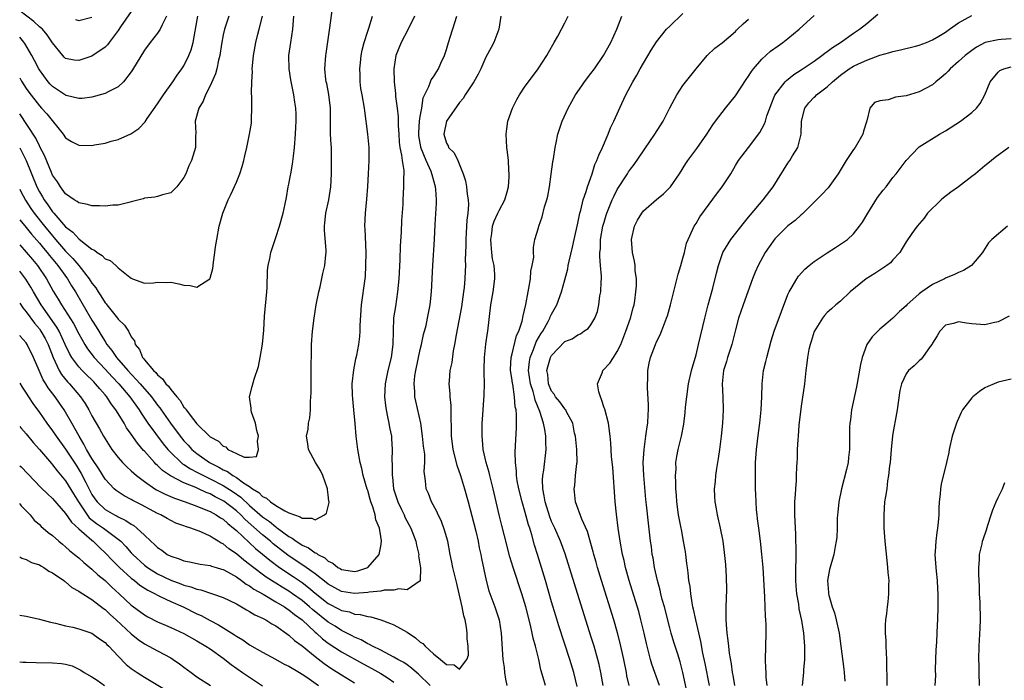
# Model space of a CAD drawing. Units: inches. Extents: x 2646000 to 2649000, y 1470527 to 1473000.
# Drawn here: x 2646000 to 2646150, y 1472152 to 1472252 of the extents above; entities that cross this region are included whole.
import ezdxf

# ---------------------------------------------------------------- set-up
doc = ezdxf.new("R2010")
doc.units = ezdxf.units.IN
doc.header["$MEASUREMENT"] = 0
doc.layers.add('LD26461470_2ft', color=202, linetype='Continuous')

msp = doc.modelspace()

# ---------------------------------------------------------------- linework, layer by layer
at = {"layer": 'LD26461470_2ft'}
for points, elevation in [([(2646000, 1472221.96), (2646001, 1472220.79), (2646001.8, 1472219.8), (2646003, 1472218.43), (2646003.63, 1472217.63), (2646004.18, 1472217), (2646004.54, 1472216.54), (2646005.81, 1472215), (2646007.26, 1472213), (2646007.91, 1472211.91), (2646008.48, 1472211), (2646011, 1472206.66), (2646011.66, 1472205.66), (2646012.05, 1472205), (2646012.42, 1472204.42), (2646013, 1472203.44), (2646013.28, 1472203), (2646014.05, 1472202.05), (2646014.72, 1472201), (2646016.48, 1472199), (2646018.36, 1472197), (2646020.05, 1472195), (2646021, 1472193.72), (2646021.33, 1472193.33), (2646021.54, 1472193), (2646022.97, 1472190.97), (2646024.44, 1472189), (2646025, 1472188.32), (2646025.64, 1472187.64), (2646026.23, 1472187), (2646027, 1472186.36), (2646028.9, 1472185), (2646030.31, 1472184.31), (2646031, 1472183.9), (2646031.63, 1472183.63), (2646032.48, 1472183), (2646033, 1472182.7), (2646034.09, 1472181.91), (2646035, 1472181.33), (2646035.46, 1472181), (2646036.42, 1472180.42), (2646037, 1472179.8), (2646037.58, 1472179.58), (2646038.18, 1472179), (2646039, 1472178.45), (2646040.37, 1472177.62), (2646041, 1472177.35), (2646041.83, 1472177), (2646042.72, 1472176.72), (2646043, 1472176.5), (2646044.51, 1472176.51), (2646045, 1472176.26), (2646046.42, 1472177), (2646046.72, 1472177.28), (2646047.12, 1472178.88), (2646047.12, 1472179), (2646047.09, 1472179.09), (2646047, 1472180.05), (2646046.89, 1472180.89), (2646046.9, 1472181), (2646046.15, 1472183), (2646045.79, 1472183.79), (2646045.03, 1472185), (2646043.98, 1472187), (2646043.86, 1472187.86), (2646043.68, 1472189), (2646043.91, 1472190.09), (2646044, 1472191), (2646044.19, 1472191.81), (2646044.28, 1472193), (2646044.29, 1472194.29), (2646044.35, 1472195), (2646044.37, 1472195.63), (2646044.38, 1472197), (2646044.41, 1472198.41), (2646044.46, 1472203), (2646044.58, 1472205), (2646044.83, 1472207), (2646045.15, 1472209), (2646045.54, 1472211), (2646045.74, 1472211.74), (2646046.19, 1472213.81), (2646046.49, 1472215), (2646046.63, 1472216.63), (2646046.68, 1472217), (2646046.68, 1472217.32), (2646046.41, 1472220.41), (2646046.41, 1472221), (2646046.48, 1472221.52), (2646046.64, 1472223), (2646047.08, 1472225), (2646047.37, 1472227), (2646047.47, 1472229), (2646047.51, 1472230.49), (2646047.5, 1472231), (2646047.48, 1472231.48), (2646047.47, 1472233), (2646047.43, 1472233.43), (2646047.36, 1472235), (2646047.36, 1472236.64), (2646047.32, 1472237.32), (2646047.31, 1472239), (2646047.07, 1472241.07), (2646046.77, 1472242.77), (2646046.7, 1472243), (2646046.64, 1472243.36), (2646046.48, 1472245), (2646046.61, 1472247), (2646046.67, 1472247.33), (2646047.25, 1472251.25), (2646047.75, 1472255)], 8788), ([(2646017, 1472253.73), (2646015.37, 1472251.37), (2646015, 1472250.81), (2646013.62, 1472249), (2646013.37, 1472248.63), (2646013, 1472248.27), (2646011, 1472246.92), (2646009, 1472246.24), (2646008.31, 1472246.31), (2646007, 1472246.57), (2646006.77, 1472246.77), (2646006.57, 1472247), (2646005, 1472248.94), (2646004.18, 1472250.18), (2646003.46, 1472251), (2646003.23, 1472251.23), (2646003, 1472251.4), (2646002.17, 1472252.17), (2646000, 1472253.8)], 8776), ([(2646000, 1472209.26), (2646000.48, 1472208.56), (2646001, 1472207.96), (2646002.24, 1472206.24), (2646003, 1472205.35), (2646003.24, 1472205), (2646003.87, 1472203.87), (2646004.33, 1472203), (2646005.09, 1472201), (2646006.02, 1472199), (2646006.38, 1472198.38), (2646007.29, 1472197.29), (2646007.58, 1472197), (2646009.26, 1472195), (2646009.97, 1472193.97), (2646010.55, 1472193), (2646011, 1472192.13), (2646012.15, 1472190.15), (2646012.76, 1472189), (2646012.85, 1472188.85), (2646013, 1472188.58), (2646014.05, 1472187), (2646015, 1472185.78), (2646015.67, 1472185), (2646016.33, 1472184.33), (2646017, 1472183.75), (2646017.8, 1472183), (2646019, 1472182.1), (2646020.6, 1472181), (2646020.85, 1472180.85), (2646022.16, 1472180.16), (2646023.57, 1472179.57), (2646025.2, 1472179), (2646027, 1472178.33), (2646028.1, 1472177.9), (2646029, 1472177.51), (2646029.94, 1472177), (2646030.58, 1472176.58), (2646031, 1472176.34), (2646031.68, 1472175.68), (2646032.57, 1472175), (2646033, 1472174.62), (2646035.9, 1472171.9), (2646037, 1472171.02), (2646038.09, 1472170.09), (2646039.59, 1472169), (2646041.63, 1472167.63), (2646043, 1472166.7), (2646043.97, 1472165.97), (2646045, 1472165.1), (2646047, 1472163.52), (2646048.66, 1472162.66), (2646049, 1472162.47), (2646050.22, 1472162.22), (2646051, 1472161.91), (2646051.86, 1472161.86), (2646053, 1472161.51), (2646053.47, 1472161.47), (2646055, 1472161), (2646056.48, 1472160.48), (2646057, 1472160.24), (2646059, 1472159.14), (2646060.27, 1472158.27), (2646061, 1472157.64), (2646061.4, 1472157.4), (2646061.75, 1472157), (2646063, 1472155.82), (2646064.07, 1472155), (2646065, 1472154.22), (2646066.19, 1472154.19), (2646067, 1472153.49), (2646068.11, 1472155), (2646068.34, 1472155.66), (2646068.3, 1472157), (2646068.13, 1472158.13), (2646068.16, 1472159), (2646068.07, 1472159.93), (2646067.84, 1472161), (2646067.65, 1472161.65), (2646067.41, 1472163), (2646066.95, 1472165), (2646066.56, 1472166.56), (2646066.19, 1472168.19), (2646065.98, 1472169), (2646065.82, 1472169.82), (2646065.56, 1472171), (2646065.18, 1472173), (2646064.71, 1472174.71), (2646064.18, 1472176.18), (2646063.75, 1472177), (2646063.54, 1472177.54), (2646062.72, 1472179), (2646062.26, 1472180.26), (2646061.89, 1472181), (2646061.81, 1472182.19), (2646061.6, 1472183.6), (2646061.72, 1472185), (2646061.71, 1472186.29), (2646061.51, 1472187.51), (2646061.37, 1472189), (2646061.09, 1472191), (2646060.33, 1472194.33), (2646060.2, 1472195), (2646060.19, 1472195.81), (2646060.08, 1472197), (2646060.18, 1472198.18), (2646060.31, 1472199), (2646061, 1472202.22), (2646061.2, 1472203), (2646061.52, 1472204.48), (2646061.88, 1472205.88), (2646062.13, 1472207), (2646062.52, 1472209), (2646062.73, 1472211), (2646062.92, 1472215), (2646063.17, 1472219), (2646063.28, 1472221.28), (2646063.47, 1472224.53), (2646063.46, 1472225), (2646063.37, 1472226.63), (2646063.32, 1472227), (2646062.82, 1472228.82), (2646062.79, 1472229), (2646062.66, 1472229.34), (2646061.92, 1472231), (2646061.08, 1472233), (2646061.07, 1472233.07), (2646060.79, 1472234.79), (2646060.77, 1472235), (2646060.77, 1472235.23), (2646060.9, 1472237), (2646061, 1472237.74), (2646061.23, 1472239), (2646061.46, 1472240.54), (2646062.3, 1472242.3), (2646062.54, 1472243), (2646062.68, 1472243.32), (2646063, 1472243.77), (2646063.76, 1472245), (2646064.15, 1472245.85), (2646064.7, 1472247), (2646065, 1472247.91), (2646065.32, 1472249), (2646066.57, 1472253)], 8794), ([(2646060.11, 1472253), (2646059.14, 1472251), (2646058.1, 1472249), (2646057.31, 1472247), (2646057, 1472245), (2646057.02, 1472243), (2646057.23, 1472241.23), (2646057.23, 1472241), (2646057.24, 1472240.76), (2646057.51, 1472239), (2646057.66, 1472237.66), (2646057.66, 1472236.34), (2646057.73, 1472235), (2646057.81, 1472233.81), (2646057.91, 1472233), (2646058.17, 1472231.83), (2646058.24, 1472231), (2646058.49, 1472229.51), (2646058.48, 1472229), (2646058.43, 1472228.43), (2646058.46, 1472227), (2646058.34, 1472225), (2646058.33, 1472224.33), (2646058.15, 1472221.85), (2646058.09, 1472220.09), (2646057.97, 1472218.03), (2646057.89, 1472215.89), (2646057.74, 1472213), (2646057.56, 1472211), (2646057.21, 1472208.79), (2646056.95, 1472207.05), (2646056.87, 1472205), (2646056.82, 1472203), (2646056.55, 1472201), (2646056.09, 1472199), (2646055.68, 1472197), (2646055.55, 1472195), (2646055.69, 1472193.69), (2646055.79, 1472193), (2646056.04, 1472191.96), (2646056.23, 1472191), (2646056.34, 1472190.34), (2646056.6, 1472189), (2646056.64, 1472188.64), (2646056.74, 1472187), (2646056.7, 1472185.3), (2646056.74, 1472184.74), (2646056.72, 1472183), (2646056.76, 1472182.76), (2646056.95, 1472181), (2646057.59, 1472179), (2646058.16, 1472177.84), (2646058.55, 1472177), (2646058.68, 1472176.68), (2646059.58, 1472175), (2646060.32, 1472173), (2646060.41, 1472172.41), (2646060.78, 1472171), (2646060.76, 1472170.76), (2646061.06, 1472168.94), (2646061, 1472166.99), (2646059, 1472165.59), (2646057.75, 1472165.75), (2646057, 1472165.52), (2646055.52, 1472165.52), (2646055, 1472165.39), (2646053.22, 1472165.22), (2646053, 1472165.17), (2646051, 1472165.02), (2646049, 1472165.33), (2646047, 1472166.44), (2646046.69, 1472166.69), (2646045, 1472168.01), (2646043.61, 1472169), (2646043.27, 1472169.27), (2646043, 1472169.42), (2646040.86, 1472170.86), (2646038.62, 1472172.62), (2646038.18, 1472173), (2646037, 1472173.95), (2646034.32, 1472176.32), (2646033.69, 1472177), (2646033, 1472177.64), (2646031.11, 1472179.11), (2646031, 1472179.18), (2646029.78, 1472179.78), (2646029, 1472180.21), (2646028.42, 1472180.42), (2646027.22, 1472181), (2646026.82, 1472181.18), (2646025, 1472181.91), (2646022.96, 1472182.96), (2646021.77, 1472183.77), (2646021, 1472184.54), (2646020.75, 1472184.75), (2646020.51, 1472185), (2646019, 1472186.7), (2646018.85, 1472186.85), (2646017.92, 1472187.92), (2646017, 1472189.3), (2646016.29, 1472190.29), (2646015.91, 1472191), (2646015, 1472192.48), (2646014.66, 1472193), (2646013.92, 1472193.92), (2646013.25, 1472195), (2646013, 1472195.3), (2646012.2, 1472196.2), (2646011.57, 1472197), (2646011.27, 1472197.27), (2646011, 1472197.57), (2646010.26, 1472198.26), (2646009.53, 1472199), (2646009, 1472199.58), (2646007.94, 1472201), (2646007.59, 1472201.59), (2646006.95, 1472203), (2646005.99, 1472205), (2646005.64, 1472205.64), (2646003.29, 1472209), (2646002.09, 1472211), (2646001.7, 1472211.7), (2646000.93, 1472212.94), (2646000, 1472214.15)], 8792), ([(2646000, 1472218.14), (2646001, 1472217.07), (2646001.93, 1472215.93), (2646002.71, 1472215), (2646004.08, 1472213), (2646005.12, 1472211.12), (2646005.88, 1472209.88), (2646006.37, 1472209), (2646008.17, 1472206.17), (2646009, 1472204.61), (2646009.93, 1472203), (2646010.33, 1472202.33), (2646011.35, 1472201), (2646013, 1472199.24), (2646014.06, 1472198.06), (2646015.08, 1472197), (2646016.75, 1472195), (2646018.19, 1472193), (2646018.49, 1472192.49), (2646019.54, 1472191), (2646021.85, 1472187.85), (2646022.54, 1472187), (2646023, 1472186.5), (2646024.57, 1472185), (2646024.8, 1472184.8), (2646025, 1472184.69), (2646026.01, 1472184.01), (2646027, 1472183.52), (2646027.98, 1472183), (2646029, 1472182.52), (2646031, 1472181.5), (2646032.53, 1472180.53), (2646033.7, 1472179.7), (2646035, 1472178.47), (2646037, 1472176.7), (2646038.02, 1472176.02), (2646039, 1472175.17), (2646039.11, 1472175.11), (2646039.25, 1472175), (2646041, 1472173.71), (2646041.48, 1472173.48), (2646042.09, 1472173), (2646042.66, 1472172.66), (2646043, 1472172.41), (2646044, 1472172), (2646045, 1472171.24), (2646045.19, 1472171.19), (2646045.39, 1472171), (2646046.45, 1472170.45), (2646047, 1472169.94), (2646047.68, 1472169.68), (2646048.47, 1472169), (2646048.82, 1472168.82), (2646049, 1472168.69), (2646049.38, 1472168.62), (2646051, 1472168.41), (2646051.49, 1472168.51), (2646053.04, 1472169), (2646054.77, 1472171), (2646055, 1472172.24), (2646055.11, 1472173), (2646055.08, 1472173.08), (2646055, 1472173.7), (2646054.79, 1472175), (2646054.26, 1472176.26), (2646054.13, 1472177), (2646053.77, 1472178.23), (2646053.48, 1472179), (2646053.36, 1472179.36), (2646053, 1472180.71), (2646052.92, 1472180.92), (2646052.32, 1472183), (2646052.1, 1472184.1), (2646051.86, 1472185), (2646051.48, 1472187), (2646051.22, 1472189), (2646051.08, 1472190.92), (2646050.91, 1472193), (2646050.72, 1472194.72), (2646050.68, 1472195.32), (2646050.63, 1472197), (2646050.88, 1472199.12), (2646051, 1472199.69), (2646051.21, 1472200.79), (2646051.33, 1472201.33), (2646051.64, 1472203), (2646051.8, 1472204.2), (2646051.85, 1472205), (2646051.85, 1472205.85), (2646052.06, 1472209), (2646052.6, 1472213), (2646052.64, 1472213.36), (2646052.74, 1472215), (2646052.76, 1472217), (2646052.61, 1472220.61), (2646052.58, 1472221), (2646052.65, 1472223), (2646052.87, 1472225.13), (2646053.03, 1472227.03), (2646053.14, 1472229), (2646053.24, 1472231), (2646053.23, 1472233), (2646053.04, 1472235), (2646052.57, 1472238.57), (2646052.52, 1472239), (2646052.16, 1472241), (2646051.97, 1472241.97), (2646051.83, 1472243), (2646051.86, 1472244.14), (2646051.8, 1472245), (2646051.89, 1472245.89), (2646052.03, 1472247), (2646052.17, 1472247.83), (2646052.47, 1472249), (2646053, 1472250.7), (2646053.16, 1472251.16), (2646053.71, 1472253)], 8790), ([(2646000, 1472226.62), (2646000.16, 1472226.3), (2646000.88, 1472224.96), (2646001.71, 1472223.71), (2646002.22, 1472223), (2646003.79, 1472221), (2646005, 1472219.51), (2646005.25, 1472219.25), (2646005.44, 1472219), (2646007, 1472217.21), (2646008.1, 1472216.1), (2646008.99, 1472215), (2646010.57, 1472213), (2646010.75, 1472212.75), (2646011, 1472212.32), (2646011.59, 1472211.59), (2646011.94, 1472211), (2646012.37, 1472210.37), (2646013, 1472209.33), (2646013.16, 1472209.16), (2646013.27, 1472209), (2646014.88, 1472207), (2646015, 1472206.83), (2646015.94, 1472205.94), (2646016.56, 1472205), (2646017, 1472204.16), (2646017.51, 1472203.51), (2646017.61, 1472203), (2646018.24, 1472202.24), (2646018.69, 1472201), (2646018.85, 1472200.85), (2646019, 1472200.64), (2646020.39, 1472199), (2646020.71, 1472198.71), (2646021, 1472198.33), (2646021.77, 1472197.77), (2646022.28, 1472197), (2646022.65, 1472196.65), (2646023, 1472196.1), (2646023.91, 1472195), (2646024.44, 1472194.44), (2646025, 1472193.43), (2646025.23, 1472193.23), (2646025.33, 1472193), (2646026.47, 1472191.53), (2646027, 1472190.88), (2646029, 1472188.91), (2646030.27, 1472188.27), (2646031, 1472187.47), (2646031.4, 1472187.4), (2646031.72, 1472187), (2646033, 1472186.37), (2646034.18, 1472185.82), (2646035, 1472185.79), (2646036.09, 1472185.91), (2646036.36, 1472187), (2646036.24, 1472188.24), (2646036.37, 1472189), (2646036.14, 1472189.86), (2646035.91, 1472191), (2646035.32, 1472192.68), (2646035.26, 1472193), (2646035.27, 1472193.27), (2646035.01, 1472195), (2646035.4, 1472196.6), (2646035.7, 1472197.7), (2646036.36, 1472199.64), (2646036.63, 1472201), (2646036.98, 1472203.02), (2646037.16, 1472205.16), (2646037.29, 1472207.29), (2646037.64, 1472211), (2646037.68, 1472211.68), (2646037.75, 1472214.25), (2646037.84, 1472215), (2646038.09, 1472216.09), (2646038.24, 1472217), (2646039, 1472219.26), (2646039.56, 1472221), (2646040.12, 1472223), (2646040.41, 1472224.41), (2646040.63, 1472225.37), (2646040.9, 1472227), (2646041, 1472227.43), (2646041.24, 1472228.76), (2646041.27, 1472229), (2646041.55, 1472230.45), (2646041.68, 1472231.68), (2646041.86, 1472233), (2646042.02, 1472235), (2646042.08, 1472236.08), (2646042.1, 1472237), (2646042.09, 1472238.09), (2646042.04, 1472239), (2646041.9, 1472239.9), (2646041.76, 1472241), (2646041.46, 1472242.54), (2646041.29, 1472243.29), (2646041.04, 1472245), (2646041.01, 1472247), (2646041.28, 1472249), (2646041.59, 1472251), (2646041.77, 1472253)], 8786), ([(2646000, 1472232.92), (2646000.29, 1472232.41), (2646000.97, 1472230.99), (2646002.6, 1472227), (2646003, 1472226.25), (2646003.48, 1472225.48), (2646003.74, 1472225), (2646004.28, 1472224.28), (2646005, 1472223.2), (2646005.1, 1472223.1), (2646005.18, 1472223), (2646007, 1472220.91), (2646008.1, 1472220.1), (2646009, 1472219.06), (2646009.04, 1472219.04), (2646011, 1472217.51), (2646011.37, 1472217.37), (2646011.79, 1472217), (2646012.55, 1472216.55), (2646013, 1472216.04), (2646013.79, 1472215.79), (2646014.66, 1472215), (2646015, 1472214.66), (2646016.76, 1472213.24), (2646017, 1472213.08), (2646017.18, 1472213), (2646019, 1472212.34), (2646020.38, 1472212.38), (2646021, 1472212.45), (2646022.43, 1472212.43), (2646023, 1472212.45), (2646024.22, 1472212.22), (2646025, 1472212), (2646025.95, 1472211.95), (2646027, 1472211.7), (2646028.96, 1472213), (2646029, 1472213.07), (2646029.42, 1472214.58), (2646029.5, 1472215.5), (2646029.73, 1472217), (2646029.84, 1472217.84), (2646030.02, 1472219), (2646030.39, 1472221), (2646030.95, 1472223), (2646031.76, 1472225), (2646032.17, 1472225.83), (2646033, 1472227.72), (2646033.52, 1472229), (2646033.88, 1472230.12), (2646034.14, 1472231), (2646034.28, 1472231.72), (2646034.61, 1472233), (2646035.02, 1472235), (2646035.29, 1472236.71), (2646035.31, 1472237), (2646035.3, 1472237.3), (2646035.37, 1472239), (2646035.35, 1472240.65), (2646035.3, 1472241.3), (2646035.33, 1472243), (2646035.44, 1472244.56), (2646035.43, 1472245), (2646035.46, 1472245.46), (2646035.61, 1472247), (2646035.94, 1472249), (2646036.27, 1472250.27), (2646036.48, 1472251), (2646037, 1472253)], 8784), ([(2646031.87, 1472253), (2646031.18, 1472251), (2646031, 1472250.17), (2646030.74, 1472248.74), (2646030.48, 1472247), (2646030.28, 1472246.28), (2646030, 1472245), (2646029.8, 1472244.2), (2646029, 1472242.4), (2646028.3, 1472241), (2646027.93, 1472240.07), (2646027.28, 1472239), (2646026.74, 1472237), (2646026.83, 1472235.17), (2646026.77, 1472234.77), (2646026.8, 1472233), (2646026.19, 1472231), (2646025.78, 1472230.22), (2646025.31, 1472229), (2646025, 1472228.41), (2646023.92, 1472227), (2646023.47, 1472226.53), (2646023, 1472226.08), (2646021.76, 1472225.76), (2646021, 1472225.51), (2646020.57, 1472225.43), (2646019, 1472225.26), (2646018.82, 1472225.18), (2646017, 1472224.7), (2646016.63, 1472224.63), (2646015, 1472224.22), (2646014.2, 1472224.2), (2646013, 1472224.05), (2646012.13, 1472224.13), (2646011, 1472224.1), (2646010.33, 1472224.33), (2646009, 1472224.54), (2646008.76, 1472224.76), (2646008.31, 1472225), (2646007, 1472225.93), (2646006.21, 1472227), (2646005.78, 1472227.78), (2646005, 1472228.8), (2646004.84, 1472229.16), (2646003.77, 1472231.77), (2646003.09, 1472233.09), (2646003, 1472233.24), (2646002.44, 1472234.44), (2646000, 1472238.13)], 8782), ([(2646000, 1472243.59), (2646000.27, 1472243.12), (2646001, 1472241.99), (2646001.4, 1472241.4), (2646003, 1472239.32), (2646003.31, 1472239), (2646004.11, 1472238.11), (2646006.63, 1472235), (2646007, 1472234.49), (2646007.9, 1472233.9), (2646009, 1472233.34), (2646011, 1472233.29), (2646011.38, 1472233.38), (2646013, 1472233.65), (2646013.95, 1472233.95), (2646015, 1472234.22), (2646016.93, 1472235.07), (2646018.12, 1472235.88), (2646019.09, 1472236.91), (2646019.43, 1472237.43), (2646021, 1472239.66), (2646021.89, 1472241), (2646023.33, 1472243), (2646024, 1472244), (2646024.71, 1472245), (2646025, 1472245.46), (2646025.77, 1472247), (2646026.12, 1472247.88), (2646026.42, 1472249), (2646026.71, 1472250.71), (2646026.78, 1472251), (2646027.11, 1472253)], 8780), ([(2646022.38, 1472253), (2646021.68, 1472251.68), (2646021.37, 1472251), (2646021, 1472250.43), (2646019.89, 1472249), (2646019, 1472247.81), (2646017.19, 1472244.81), (2646017, 1472244.54), (2646015.79, 1472243), (2646015, 1472242.24), (2646013.49, 1472241.49), (2646013, 1472241.21), (2646011, 1472240.65), (2646009.54, 1472240.46), (2646009, 1472240.45), (2646007.07, 1472240.93), (2646007, 1472240.95), (2646005, 1472242.28), (2646004.65, 1472242.65), (2646004.34, 1472243), (2646003, 1472244.84), (2646002.9, 1472245), (2646002.26, 1472246.26), (2646001.85, 1472247), (2646000.78, 1472248.82), (2646000.61, 1472249.06), (2646000, 1472249.81)], 8778), ([(2646008.52, 1472252.52), (2646009, 1472252.32), (2646011, 1472252.84)], 8774), ([(2646073.27, 1472253), (2646072.99, 1472251), (2646072.19, 1472249), (2646071.79, 1472248.21), (2646071, 1472246.76), (2646070.24, 1472245), (2646069.84, 1472244.16), (2646069.18, 1472243), (2646067.86, 1472241), (2646067.54, 1472240.46), (2646067, 1472239.87), (2646065, 1472237.03), (2646064.59, 1472235), (2646065, 1472233.63), (2646065.23, 1472233.23), (2646065.32, 1472233), (2646066.17, 1472232.17), (2646066.73, 1472231), (2646067.55, 1472229), (2646067.91, 1472227.91), (2646068.05, 1472227), (2646068.14, 1472225.86), (2646068.29, 1472225), (2646068.33, 1472224.33), (2646068.24, 1472223), (2646068.08, 1472221.92), (2646067.99, 1472219.99), (2646067.93, 1472219), (2646067.94, 1472218.06), (2646067.86, 1472215.86), (2646067.87, 1472215), (2646067.83, 1472214.17), (2646067.77, 1472213), (2646067.67, 1472211.67), (2646067.6, 1472211), (2646067.28, 1472208.72), (2646066.45, 1472204.45), (2646066.23, 1472203), (2646066.01, 1472202.01), (2646065.79, 1472200.21), (2646065.52, 1472199), (2646065.42, 1472197.42), (2646065.37, 1472197), (2646065.53, 1472195.53), (2646065.51, 1472195), (2646065.66, 1472193.66), (2646065.64, 1472192.36), (2646065.7, 1472189.7), (2646065.7, 1472189), (2646065.86, 1472187.86), (2646065.97, 1472187), (2646066.57, 1472184.57), (2646067.11, 1472183), (2646067.73, 1472181), (2646068.29, 1472179), (2646068.88, 1472176.88), (2646069.46, 1472174.54), (2646069.81, 1472173), (2646069.99, 1472171.99), (2646070.23, 1472171), (2646070.35, 1472170.35), (2646071.03, 1472167), (2646071.45, 1472165.45), (2646072.34, 1472163), (2646073, 1472161), (2646073.35, 1472159), (2646073.59, 1472155), (2646073.76, 1472153.76), (2646073.82, 1472153), (2646074, 1472152), (2646074.19, 1472151)], 8796), ([(2646080.08, 1472151), (2646079.74, 1472152.26), (2646079.39, 1472153.39), (2646079.05, 1472155), (2646078.56, 1472157), (2646078.21, 1472158.21), (2646078.07, 1472159), (2646077.8, 1472160.2), (2646077.07, 1472163), (2646076.46, 1472165), (2646075.13, 1472169), (2646074.64, 1472170.64), (2646073.84, 1472173.84), (2646073.42, 1472175.42), (2646073.03, 1472177), (2646072.11, 1472181), (2646071.78, 1472182.22), (2646071.59, 1472183), (2646071.49, 1472183.49), (2646071.04, 1472185), (2646070.59, 1472187), (2646070.47, 1472188.47), (2646070.41, 1472189), (2646070.41, 1472189.59), (2646070.45, 1472191), (2646070.47, 1472191.53), (2646070.74, 1472195.26), (2646070.78, 1472197), (2646070.73, 1472198.73), (2646070.76, 1472199.24), (2646070.77, 1472201), (2646070.98, 1472203.02), (2646071.24, 1472204.76), (2646071.29, 1472205), (2646071.77, 1472209), (2646072.13, 1472211), (2646072.38, 1472213), (2646072.37, 1472213.63), (2646072.24, 1472215), (2646072.02, 1472216.02), (2646071.9, 1472217), (2646071.81, 1472218.19), (2646071.73, 1472219), (2646071.88, 1472219.88), (2646072.02, 1472221), (2646072.24, 1472221.76), (2646072.83, 1472223), (2646073, 1472223.38), (2646073.89, 1472225), (2646074.23, 1472226.23), (2646074.42, 1472227), (2646074.53, 1472228.53), (2646074.53, 1472229), (2646074.48, 1472229.52), (2646074.43, 1472231), (2646074.29, 1472232.29), (2646074.2, 1472233), (2646074.07, 1472235), (2646074.18, 1472235.82), (2646074.36, 1472237), (2646075.07, 1472239), (2646075.71, 1472240.29), (2646076.1, 1472241), (2646077, 1472242.34), (2646077.47, 1472243), (2646078.98, 1472245), (2646080.27, 1472247), (2646080.52, 1472247.48), (2646081.42, 1472249), (2646081.95, 1472249.95), (2646082.5, 1472251), (2646083, 1472252), (2646083.53, 1472253)], 8798), ([(2646084.89, 1472150.89), (2646084.38, 1472153), (2646083.78, 1472155), (2646082.12, 1472160.12), (2646081.64, 1472161.64), (2646081, 1472163.76), (2646080.07, 1472167), (2646079.48, 1472169), (2646078.87, 1472171), (2646078.42, 1472172.42), (2646078.01, 1472173.99), (2646077.68, 1472175), (2646077.5, 1472175.5), (2646077, 1472177.37), (2646076.51, 1472179), (2646076.01, 1472181), (2646075.78, 1472182.22), (2646075.67, 1472183), (2646075.66, 1472183.66), (2646075.49, 1472185), (2646075.45, 1472186.55), (2646075.52, 1472187.52), (2646075.65, 1472190.35), (2646075.67, 1472192.33), (2646075.6, 1472193), (2646075.47, 1472193.47), (2646075.38, 1472195), (2646075.09, 1472196.91), (2646075.05, 1472197.05), (2646075, 1472197.51), (2646074.78, 1472198.78), (2646074.76, 1472199), (2646074.77, 1472199.23), (2646074.85, 1472201), (2646075, 1472201.54), (2646075.67, 1472204.33), (2646076.02, 1472205), (2646076.51, 1472206.51), (2646076.66, 1472207.34), (2646077.07, 1472209.07), (2646077.42, 1472211), (2646077.54, 1472211.54), (2646077.78, 1472213), (2646077.84, 1472214.16), (2646078.05, 1472215), (2646078.28, 1472216.28), (2646078.23, 1472217), (2646078.23, 1472217.77), (2646078.47, 1472219), (2646079, 1472220.76), (2646079.05, 1472221), (2646079.58, 1472222.42), (2646079.94, 1472223.94), (2646080.28, 1472225), (2646080.41, 1472225.59), (2646080.67, 1472227), (2646080.94, 1472228.94), (2646081.18, 1472230.82), (2646081.28, 1472231.28), (2646081.54, 1472233), (2646081.72, 1472233.72), (2646081.98, 1472235), (2646082.21, 1472235.79), (2646082.63, 1472237), (2646083.52, 1472239), (2646084.65, 1472241), (2646085.6, 1472242.4), (2646086.02, 1472243), (2646087, 1472244.26), (2646087.54, 1472245), (2646088.93, 1472247), (2646090.04, 1472249), (2646090.95, 1472251), (2646091.69, 1472253)], 8800), ([(2646088.85, 1472151), (2646088.52, 1472153), (2646088.24, 1472154.24), (2646088.05, 1472155), (2646087.47, 1472157), (2646087, 1472158.54), (2646084.5, 1472166.5), (2646083.08, 1472171.08), (2646082.37, 1472173), (2646081.48, 1472175), (2646081, 1472176.02), (2646080.72, 1472176.72), (2646080.02, 1472179), (2646079.9, 1472179.9), (2646079.67, 1472181), (2646079.63, 1472182.37), (2646079.68, 1472183), (2646079.83, 1472183.83), (2646080.19, 1472187), (2646080.11, 1472188.11), (2646080.12, 1472189), (2646079.98, 1472190.02), (2646079.76, 1472191), (2646079.23, 1472192.77), (2646078.5, 1472194.5), (2646078.42, 1472195), (2646078.21, 1472195.79), (2646077.81, 1472197), (2646077.5, 1472199), (2646077.62, 1472200.38), (2646077.72, 1472201), (2646078.24, 1472202.24), (2646078.64, 1472203.36), (2646079.39, 1472204.61), (2646079.65, 1472205), (2646080.49, 1472206.49), (2646080.75, 1472207), (2646080.81, 1472207.19), (2646081, 1472207.59), (2646081.79, 1472209), (2646082.53, 1472211), (2646083, 1472212.81), (2646083.48, 1472214.52), (2646083.55, 1472215), (2646083.67, 1472215.67), (2646084.2, 1472217.8), (2646084.45, 1472219), (2646085, 1472221.45), (2646085.32, 1472223), (2646085.46, 1472223.46), (2646085.82, 1472225), (2646086.27, 1472226.27), (2646086.47, 1472227), (2646087.18, 1472229), (2646087.61, 1472230.39), (2646087.92, 1472231), (2646088.19, 1472231.81), (2646088.76, 1472233), (2646089.6, 1472235), (2646089.99, 1472236.01), (2646090.49, 1472237), (2646091.72, 1472239.72), (2646092.32, 1472241), (2646093.36, 1472243), (2646093.97, 1472244.03), (2646094.49, 1472245), (2646096.17, 1472247.83), (2646097, 1472249.09), (2646098.53, 1472251), (2646099, 1472251.5), (2646101, 1472253.42)], 8802), ([(2646092.8, 1472151), (2646092.49, 1472152.49), (2646092.41, 1472153), (2646092.02, 1472155), (2646091.47, 1472157.47), (2646091.05, 1472159.05), (2646090.46, 1472161), (2646088.6, 1472167), (2646087.99, 1472169), (2646087.79, 1472169.79), (2646087.44, 1472171), (2646087.36, 1472171.36), (2646086.49, 1472174.49), (2646085.63, 1472176.37), (2646084.66, 1472179), (2646084.51, 1472180.51), (2646084.45, 1472181), (2646084.53, 1472181.47), (2646084.66, 1472183), (2646084.85, 1472184.85), (2646084.88, 1472185), (2646084.86, 1472187), (2646084.64, 1472189), (2646084.51, 1472189.49), (2646084.25, 1472191), (2646083.28, 1472192.72), (2646083.15, 1472193), (2646083.09, 1472193.09), (2646083, 1472193.16), (2646082.25, 1472194.25), (2646081.61, 1472195), (2646081.39, 1472195.39), (2646081, 1472195.87), (2646080.55, 1472197), (2646080.41, 1472198.41), (2646080.3, 1472199), (2646080.42, 1472199.58), (2646080.83, 1472201), (2646081, 1472201.3), (2646083, 1472203.41), (2646084.14, 1472203.86), (2646085, 1472204.47), (2646085.39, 1472204.61), (2646085.94, 1472205), (2646086.6, 1472205.4), (2646087, 1472205.95), (2646087.59, 1472207), (2646087.98, 1472208.02), (2646088.18, 1472209), (2646088.37, 1472210.37), (2646088.49, 1472211), (2646088.55, 1472212.55), (2646088.6, 1472213), (2646088.61, 1472213.39), (2646088.48, 1472215), (2646088.36, 1472216.36), (2646088.37, 1472217), (2646088.43, 1472217.57), (2646088.48, 1472219), (2646088.83, 1472221), (2646089, 1472221.63), (2646089.31, 1472222.69), (2646089.41, 1472223), (2646090.22, 1472225), (2646090.46, 1472225.54), (2646091, 1472226.6), (2646092.55, 1472229), (2646092.72, 1472229.28), (2646093, 1472229.71), (2646093.58, 1472230.42), (2646095, 1472232.49), (2646095.22, 1472232.78), (2646096.73, 1472235), (2646097.98, 1472237), (2646099, 1472239.02), (2646100.07, 1472241), (2646101, 1472242.43), (2646103, 1472244.99), (2646104.7, 1472247), (2646105.88, 1472248.12), (2646107, 1472248.94), (2646109, 1472250.69), (2646109.15, 1472250.85), (2646109.31, 1472251), (2646110.16, 1472251.84), (2646111, 1472252.53)], 8804), ([(2646097.44, 1472151), (2646096.27, 1472154.27), (2646096.08, 1472155), (2646095.78, 1472156.22), (2646095.44, 1472157.44), (2646095.1, 1472159), (2646094.61, 1472161), (2646094.27, 1472162.27), (2646092.83, 1472167), (2646092.28, 1472169), (2646092.04, 1472170.04), (2646091.81, 1472171), (2646091.43, 1472173), (2646091.13, 1472175), (2646090.87, 1472177.13), (2646090.7, 1472179), (2646090.31, 1472184.31), (2646090.13, 1472185.87), (2646090.01, 1472188.01), (2646089.91, 1472189), (2646089.66, 1472191), (2646089.1, 1472193.1), (2646089, 1472193.35), (2646088.61, 1472194.61), (2646088.43, 1472195), (2646088.22, 1472195.78), (2646088.02, 1472197), (2646088.75, 1472198.75), (2646088.83, 1472199), (2646089.88, 1472200.12), (2646090.41, 1472201), (2646091, 1472201.91), (2646091.53, 1472203), (2646092.31, 1472205), (2646093.04, 1472207), (2646093.45, 1472208.55), (2646093.58, 1472209), (2646093.7, 1472209.7), (2646093.86, 1472211), (2646093.93, 1472211.93), (2646093.93, 1472213), (2646093.75, 1472214.25), (2646093.74, 1472215), (2646093.65, 1472215.65), (2646093.34, 1472217), (2646093.17, 1472219), (2646093.61, 1472221), (2646094.09, 1472221.91), (2646094.73, 1472223), (2646095, 1472223.32), (2646097, 1472225.07), (2646098.06, 1472225.94), (2646099.1, 1472227), (2646100.47, 1472229), (2646101.44, 1472230.56), (2646101.74, 1472231), (2646103.14, 1472232.86), (2646104.64, 1472235), (2646105.57, 1472236.43), (2646105.96, 1472237), (2646107.48, 1472239), (2646109, 1472240.89), (2646110.64, 1472243.36), (2646111, 1472243.84), (2646111.44, 1472244.56), (2646111.78, 1472245), (2646113, 1472246.45), (2646114.33, 1472247.66), (2646115.5, 1472248.5), (2646116.22, 1472249), (2646117, 1472249.61), (2646118.71, 1472251), (2646121, 1472253.11)], 8806), ([(2646101.86, 1472149), (2646101.01, 1472153.01), (2646100.6, 1472154.6), (2646100.21, 1472155.79), (2646099.64, 1472157.64), (2646099.22, 1472159), (2646099, 1472159.8), (2646098.18, 1472163), (2646097.87, 1472164.13), (2646097.65, 1472165), (2646097.54, 1472165.54), (2646097.12, 1472167), (2646096.68, 1472169), (2646096.46, 1472170.46), (2646096.34, 1472171), (2646096.21, 1472172.21), (2646096.08, 1472173), (2646095.74, 1472175.74), (2646095.47, 1472178.53), (2646095.37, 1472179.37), (2646095.04, 1472183), (2646094.96, 1472185), (2646095.08, 1472187), (2646095.38, 1472189), (2646095.56, 1472190.44), (2646095.68, 1472191), (2646095.71, 1472192.29), (2646095.79, 1472193), (2646095.79, 1472193.79), (2646095.61, 1472196.39), (2646095.6, 1472197), (2646095.64, 1472197.64), (2646095.67, 1472199), (2646095.88, 1472200.12), (2646096.08, 1472201), (2646096.83, 1472203), (2646097, 1472203.37), (2646097.55, 1472204.45), (2646098.2, 1472206.2), (2646098.53, 1472207), (2646098.65, 1472207.35), (2646099.11, 1472209), (2646100.3, 1472213.7), (2646100.69, 1472215), (2646101, 1472216.13), (2646101.23, 1472217), (2646101.57, 1472218.43), (2646101.8, 1472219), (2646102.53, 1472220.53), (2646102.72, 1472221), (2646103, 1472221.43), (2646103.58, 1472222.42), (2646105, 1472224.38), (2646106.14, 1472225.86), (2646106.98, 1472227), (2646108.28, 1472229), (2646109, 1472230.24), (2646109.48, 1472231), (2646110.97, 1472233), (2646112.73, 1472235.27), (2646113.42, 1472236.58), (2646113.57, 1472237), (2646113.8, 1472237.8), (2646114.23, 1472239), (2646114.46, 1472239.54), (2646115.02, 1472240.98), (2646116.57, 1472243), (2646116.78, 1472243.22), (2646117.89, 1472244.11), (2646119, 1472244.83), (2646121, 1472246.17), (2646122.17, 1472247), (2646122.63, 1472247.37), (2646123, 1472247.6), (2646123.78, 1472248.22), (2646125.03, 1472249), (2646127, 1472250.41), (2646127.88, 1472251), (2646129, 1472251.87), (2646130.69, 1472253.31)], 8808), ([(2646105.03, 1472151), (2646104.39, 1472154.39), (2646104.05, 1472155.95), (2646103.72, 1472157.72), (2646102.95, 1472161), (2646102.63, 1472162.63), (2646102.53, 1472163), (2646102.4, 1472163.6), (2646102.19, 1472165), (2646102.1, 1472166.1), (2646101.93, 1472167), (2646101.79, 1472168.21), (2646101.72, 1472169), (2646101.62, 1472169.62), (2646101.46, 1472171), (2646101.38, 1472171.38), (2646101.12, 1472173), (2646100.77, 1472174.77), (2646100.74, 1472175), (2646100.35, 1472177), (2646100.07, 1472179), (2646100.02, 1472180.02), (2646099.93, 1472181), (2646099.94, 1472181.94), (2646099.88, 1472183), (2646099.96, 1472183.96), (2646099.95, 1472185), (2646100.07, 1472185.93), (2646100.3, 1472187), (2646100.81, 1472189), (2646101.15, 1472190.85), (2646101.36, 1472192.64), (2646101.42, 1472193.42), (2646101.58, 1472195), (2646101.85, 1472197), (2646102.3, 1472199), (2646103, 1472201.42), (2646103.4, 1472203), (2646104.32, 1472207), (2646104.86, 1472209), (2646105.58, 1472211.58), (2646106.14, 1472213.86), (2646106.43, 1472215), (2646107, 1472216.7), (2646107.11, 1472217), (2646108.3, 1472219), (2646110.36, 1472221.64), (2646111, 1472222.37), (2646111.28, 1472222.72), (2646113.25, 1472225), (2646114.75, 1472227), (2646117, 1472230.6), (2646117.29, 1472231), (2646117.7, 1472231.7), (2646118.53, 1472233), (2646119, 1472235), (2646119.05, 1472237), (2646119.57, 1472239), (2646120.2, 1472239.8), (2646121, 1472240.66), (2646121.19, 1472240.81), (2646121.36, 1472241), (2646123, 1472242.22), (2646123.81, 1472243), (2646125, 1472244), (2646126.35, 1472245), (2646127, 1472245.4), (2646127.76, 1472245.76), (2646129, 1472246.3), (2646131, 1472247.04), (2646132.54, 1472247.46), (2646133, 1472247.64), (2646134.15, 1472247.85), (2646136.45, 1472248.45), (2646137, 1472248.57), (2646138.08, 1472249), (2646139, 1472249.41), (2646139.98, 1472249.98), (2646141, 1472250.59), (2646141.62, 1472251), (2646143, 1472251.99), (2646145, 1472253.1)], 8810), ([(2646151, 1472249.55), (2646149.46, 1472249.46), (2646149, 1472249.41), (2646147.02, 1472248.98), (2646145.74, 1472248.26), (2646145, 1472247.77), (2646143.99, 1472247), (2646143, 1472246.08), (2646141.72, 1472245), (2646141.4, 1472244.6), (2646141, 1472244.2), (2646140.36, 1472243.64), (2646139.54, 1472243), (2646139, 1472242.54), (2646137, 1472241.49), (2646135, 1472240.86), (2646133.36, 1472240.64), (2646133, 1472240.53), (2646132.24, 1472240.24), (2646131, 1472240.12), (2646130.17, 1472239.83), (2646129.47, 1472239), (2646129.04, 1472237.04), (2646128.5, 1472235.5), (2646128.42, 1472235), (2646127.22, 1472233), (2646127, 1472232.7), (2646125.87, 1472231), (2646124.63, 1472229), (2646123.13, 1472226.87), (2646122.18, 1472225.82), (2646121, 1472224.64), (2646119.15, 1472222.85), (2646119, 1472222.73), (2646118.12, 1472221.88), (2646117, 1472221.05), (2646115, 1472219.09), (2646114.13, 1472217.87), (2646113.55, 1472217), (2646112.45, 1472215), (2646111.99, 1472214.01), (2646111.62, 1472213), (2646110.91, 1472211), (2646110.17, 1472209), (2646109.46, 1472207), (2646109, 1472205.23), (2646108.47, 1472203), (2646107.81, 1472201), (2646107.63, 1472200.37), (2646107.2, 1472199), (2646106.99, 1472197), (2646107.09, 1472195), (2646107.15, 1472193), (2646107.02, 1472191), (2646106.83, 1472189), (2646106.59, 1472187), (2646106.39, 1472185.61), (2646106.1, 1472184.1), (2646105.95, 1472183), (2646105.9, 1472182.1), (2646105.79, 1472181), (2646105.83, 1472179.83), (2646105.88, 1472179), (2646106.07, 1472177.93), (2646106.21, 1472177), (2646106.67, 1472175), (2646107.07, 1472173), (2646107.3, 1472171.3), (2646107.48, 1472169.48), (2646107.6, 1472167.6), (2646107.62, 1472165.62), (2646107.53, 1472163), (2646107.54, 1472161.54), (2646107.53, 1472161), (2646107.65, 1472159.65), (2646107.68, 1472159), (2646107.86, 1472157.86), (2646107.93, 1472157), (2646108.05, 1472155.95), (2646108.34, 1472154.34), (2646108.5, 1472153), (2646108.59, 1472152.59), (2646108.84, 1472151)], 8812), ([(2646113.83, 1472151), (2646113.71, 1472152.29), (2646113.67, 1472153), (2646113.65, 1472153.65), (2646113.59, 1472155), (2646113.66, 1472159), (2646113.67, 1472160.33), (2646113.65, 1472161), (2646113.6, 1472161.6), (2646113.55, 1472163), (2646113.48, 1472164.52), (2646113.41, 1472165.41), (2646113.22, 1472169), (2646113.05, 1472171.05), (2646112.83, 1472173), (2646112.55, 1472175), (2646112.39, 1472176.39), (2646112.29, 1472177), (2646112.21, 1472177.79), (2646112.14, 1472179), (2646112.12, 1472180.12), (2646112.08, 1472181), (2646112.04, 1472183), (2646112.04, 1472184.04), (2646112.06, 1472185), (2646112.19, 1472187), (2646112.5, 1472189.5), (2646112.71, 1472191), (2646112.92, 1472193), (2646113.03, 1472195), (2646113.06, 1472197), (2646113.28, 1472199), (2646113.63, 1472200.37), (2646113.77, 1472201), (2646114.44, 1472203.56), (2646114.91, 1472205), (2646116.01, 1472207.99), (2646117, 1472210.58), (2646117.19, 1472211), (2646117.49, 1472211.49), (2646118.34, 1472213), (2646118.6, 1472213.4), (2646119.55, 1472214.45), (2646120.21, 1472215), (2646121, 1472215.6), (2646123, 1472216.94), (2646124.26, 1472217.74), (2646126.07, 1472219), (2646127, 1472219.85), (2646127.92, 1472221), (2646128.37, 1472221.63), (2646129.15, 1472223), (2646130.65, 1472225.35), (2646131.52, 1472226.48), (2646131.94, 1472227), (2646133, 1472228.42), (2646133.49, 1472229), (2646135, 1472231.03), (2646136.91, 1472233), (2646137, 1472233.07), (2646140.08, 1472235), (2646141, 1472235.52), (2646143.29, 1472237), (2646145, 1472238.35), (2646145.74, 1472239), (2646146.3, 1472239.7), (2646146.99, 1472241), (2646147.78, 1472243), (2646149, 1472244.48), (2646149.27, 1472244.73), (2646149.9, 1472245), (2646151, 1472245.28)], 8814), ([(2646150.64, 1472233), (2646148.55, 1472231.45), (2646147.98, 1472231), (2646147.46, 1472230.54), (2646147, 1472230.19), (2646145.59, 1472229), (2646145, 1472228.57), (2646142.98, 1472227), (2646141.83, 1472226.17), (2646140.69, 1472225.31), (2646140.34, 1472225), (2646138.27, 1472223), (2646137.75, 1472222.25), (2646136.69, 1472221), (2646135.88, 1472219.88), (2646135, 1472218.64), (2646134.42, 1472217.58), (2646134.02, 1472217), (2646133, 1472215.88), (2646132.6, 1472215.4), (2646132.06, 1472215), (2646130.21, 1472213.79), (2646128.93, 1472213), (2646126.48, 1472211), (2646125, 1472209.58), (2646124.3, 1472209), (2646123.61, 1472208.39), (2646123, 1472207.83), (2646122.59, 1472207.41), (2646122.24, 1472207), (2646121, 1472204.97), (2646120.56, 1472203.44), (2646120.4, 1472203), (2646120.2, 1472202.2), (2646119.97, 1472201), (2646119.89, 1472200.11), (2646119.72, 1472199), (2646119.51, 1472197), (2646119, 1472193.58), (2646118.67, 1472190.67), (2646118.54, 1472189), (2646118.49, 1472188.49), (2646118.42, 1472187), (2646118.39, 1472185.61), (2646118.35, 1472185), (2646118.33, 1472184.33), (2646118.26, 1472183), (2646118.24, 1472182.24), (2646118.14, 1472181), (2646118.12, 1472180.12), (2646118.02, 1472179), (2646117.98, 1472178.02), (2646118, 1472177), (2646118.07, 1472176.07), (2646118.08, 1472175), (2646118.15, 1472174.15), (2646118.16, 1472173), (2646118.2, 1472172.2), (2646118.18, 1472171), (2646118.19, 1472170.19), (2646118.15, 1472169), (2646118.16, 1472168.16), (2646118.14, 1472167), (2646118.19, 1472166.19), (2646118.29, 1472165), (2646118.59, 1472163.41), (2646118.68, 1472162.68), (2646119.08, 1472160.92), (2646119.36, 1472159), (2646119.51, 1472157), (2646119.53, 1472156.47), (2646119.53, 1472155), (2646119.39, 1472153.39), (2646119.37, 1472153), (2646119.15, 1472151)], 8816), ([(2646150.44, 1472221), (2646148.06, 1472219), (2646147.54, 1472218.46), (2646146.76, 1472217.24), (2646146.65, 1472217), (2646144.94, 1472215), (2646143.76, 1472214.24), (2646143, 1472213.97), (2646142.37, 1472213.63), (2646141, 1472213.1), (2646140.82, 1472213), (2646139, 1472212.13), (2646137.39, 1472211), (2646137, 1472210.71), (2646135.09, 1472209), (2646135, 1472208.89), (2646134, 1472208), (2646133, 1472206.97), (2646131.92, 1472206.08), (2646131, 1472205.29), (2646130.7, 1472205), (2646129.84, 1472204.16), (2646129.04, 1472203), (2646128.3, 1472201), (2646128.05, 1472199.95), (2646127.45, 1472196.55), (2646126.7, 1472193), (2646126.52, 1472191.48), (2646126.44, 1472191), (2646126.4, 1472190.4), (2646126.38, 1472188.38), (2646126.38, 1472187), (2646126.22, 1472185.78), (2646126.16, 1472185), (2646125.93, 1472183.93), (2646125.15, 1472181), (2646124.73, 1472179), (2646124.59, 1472177.41), (2646124.54, 1472177), (2646124.51, 1472176.51), (2646124.49, 1472175), (2646124.43, 1472173.57), (2646124.36, 1472173), (2646124.18, 1472172.18), (2646124, 1472171), (2646123.32, 1472168.68), (2646123.01, 1472167), (2646123.18, 1472165.19), (2646123.17, 1472165), (2646123.21, 1472164.79), (2646123.76, 1472163), (2646124.08, 1472162.08), (2646124.35, 1472161), (2646124.78, 1472159), (2646125.08, 1472157), (2646125.53, 1472153.53), (2646125.58, 1472153), (2646125.67, 1472151.67)], 8818), ([(2646150.71, 1472207.29), (2646149, 1472206.41), (2646148.27, 1472206.27), (2646147, 1472205.96), (2646145, 1472206.12), (2646144.22, 1472206.22), (2646143, 1472206.43), (2646142.19, 1472206.19), (2646141, 1472205.91), (2646140.13, 1472205), (2646139.72, 1472204.28), (2646139, 1472203.16), (2646138.95, 1472203.05), (2646138.65, 1472202.65), (2646137.51, 1472201), (2646137.28, 1472200.72), (2646137, 1472200.49), (2646136.25, 1472199.75), (2646135.35, 1472199), (2646135, 1472198.53), (2646134.28, 1472197), (2646134.05, 1472195.95), (2646133.64, 1472193), (2646133.53, 1472192.47), (2646133, 1472189.43), (2646132.94, 1472189.06), (2646132.73, 1472187), (2646132.56, 1472185), (2646132.48, 1472184.48), (2646132.34, 1472183), (2646132.18, 1472182.18), (2646132.04, 1472181), (2646131.84, 1472179.84), (2646131.73, 1472179), (2646131.59, 1472177), (2646131.58, 1472176.42), (2646131.63, 1472175), (2646131.66, 1472174.34), (2646131.76, 1472173), (2646132.05, 1472170.05), (2646132.18, 1472169), (2646132.22, 1472168.22), (2646132.35, 1472167), (2646132.31, 1472166.31), (2646132.33, 1472165), (2646132.23, 1472163.77), (2646132.12, 1472163), (2646131.99, 1472162.01), (2646131.87, 1472161), (2646131.8, 1472160.2), (2646131.8, 1472159), (2646131.89, 1472157.89), (2646131.91, 1472157), (2646132, 1472155), (2646132.01, 1472153.99), (2646132.08, 1472152.08), (2646132.05, 1472151)], 8820), ([(2646062.51, 1472151), (2646060.74, 1472152.74), (2646060.42, 1472153), (2646059.68, 1472153.68), (2646059, 1472154.16), (2646058.52, 1472154.52), (2646057.6, 1472155), (2646057, 1472155.36), (2646056.32, 1472155.68), (2646055, 1472156.39), (2646053.75, 1472157), (2646053.28, 1472157.28), (2646053, 1472157.38), (2646051.98, 1472157.98), (2646051, 1472158.39), (2646050.61, 1472158.61), (2646049, 1472159.42), (2646048.04, 1472160.04), (2646047, 1472160.66), (2646044.58, 1472162.58), (2646044.13, 1472163), (2646043, 1472163.95), (2646041.57, 1472165), (2646041, 1472165.4), (2646039.99, 1472165.99), (2646039, 1472166.63), (2646038.76, 1472166.76), (2646037.54, 1472167.54), (2646035.24, 1472169.24), (2646035, 1472169.45), (2646034.12, 1472170.12), (2646033, 1472171.06), (2646031.84, 1472171.84), (2646031, 1472172.58), (2646030.7, 1472172.7), (2646030.25, 1472173), (2646029.45, 1472173.45), (2646029, 1472173.77), (2646027.58, 1472174.42), (2646026.06, 1472175), (2646025.24, 1472175.24), (2646025, 1472175.34), (2646023.77, 1472175.77), (2646023, 1472176.14), (2646022.44, 1472176.44), (2646021.49, 1472177), (2646021, 1472177.22), (2646018.54, 1472178.54), (2646017.22, 1472179.22), (2646017, 1472179.36), (2646015.91, 1472179.91), (2646014.71, 1472180.71), (2646014.39, 1472181), (2646013, 1472182.46), (2646012.03, 1472184.03), (2646011, 1472185.6), (2646010.19, 1472187), (2646009.79, 1472187.79), (2646009.05, 1472189), (2646007.95, 1472191), (2646007, 1472192.67), (2646006.79, 1472193), (2646006.05, 1472194.05), (2646005.42, 1472195), (2646004.36, 1472196.36), (2646003.99, 1472197), (2646003.59, 1472197.59), (2646002.97, 1472199), (2646002.11, 1472201), (2646001.15, 1472203), (2646001, 1472203.23), (2646000.09, 1472204.24), (2646000, 1472204.37)], 8796), ([(2646000, 1472197.1), (2646000.38, 1472196.48), (2646001, 1472195.56), (2646001.35, 1472195), (2646002.01, 1472194.01), (2646003, 1472192.63), (2646004.11, 1472191), (2646005, 1472189.8), (2646005.54, 1472189), (2646007, 1472187.02), (2646008.58, 1472184.58), (2646009.34, 1472183.34), (2646010.05, 1472181.95), (2646011, 1472180.13), (2646011.45, 1472179.45), (2646011.78, 1472179), (2646013, 1472177.81), (2646014.45, 1472177), (2646014.83, 1472176.83), (2646015, 1472176.71), (2646016.18, 1472176.18), (2646017, 1472175.59), (2646017.38, 1472175.38), (2646017.84, 1472175), (2646019, 1472173.9), (2646019.98, 1472173), (2646020.52, 1472172.52), (2646021, 1472172.03), (2646021.63, 1472171.63), (2646022.47, 1472171), (2646023, 1472170.71), (2646024.31, 1472170.31), (2646025, 1472170.02), (2646025.87, 1472169.87), (2646027.5, 1472169.5), (2646029, 1472169.31), (2646029.21, 1472169.21), (2646029.94, 1472169), (2646030.74, 1472168.74), (2646031, 1472168.68), (2646031.67, 1472168.33), (2646033, 1472167.56), (2646033.8, 1472167), (2646034.47, 1472166.47), (2646035, 1472166.19), (2646035.68, 1472165.68), (2646037.09, 1472164.91), (2646039, 1472163.79), (2646040.32, 1472163), (2646040.71, 1472162.71), (2646041, 1472162.54), (2646041.83, 1472161.83), (2646043, 1472161), (2646045, 1472159.16), (2646045.2, 1472159), (2646046.13, 1472158.13), (2646047, 1472157.49), (2646049, 1472156.17), (2646052.31, 1472154.31), (2646053.62, 1472153.62), (2646055, 1472152.87), (2646056.14, 1472152.14), (2646057, 1472151.55)], 8798), ([(2646151, 1472197.7), (2646149, 1472197.22), (2646148.4, 1472197), (2646147.43, 1472196.57), (2646147, 1472196.35), (2646146.18, 1472195.82), (2646145.14, 1472195), (2646145, 1472194.86), (2646143.6, 1472193), (2646143.39, 1472192.61), (2646142.76, 1472191.24), (2646142.68, 1472191), (2646142.03, 1472189), (2646141.56, 1472187), (2646141.48, 1472186.52), (2646141.17, 1472185), (2646140.32, 1472181.68), (2646140.22, 1472181), (2646140.19, 1472180.19), (2646140.04, 1472179), (2646139.97, 1472178.03), (2646139.98, 1472177), (2646139.9, 1472175.9), (2646139.79, 1472175), (2646139.66, 1472174.34), (2646139.51, 1472173), (2646139.42, 1472171.42), (2646139.38, 1472171), (2646139.5, 1472169), (2646139.57, 1472168.43), (2646139.71, 1472167), (2646139.76, 1472165.76), (2646139.82, 1472165), (2646139.82, 1472163), (2646139.78, 1472161), (2646139.74, 1472160.26), (2646139.7, 1472159), (2646139.61, 1472157.61), (2646139.53, 1472156.47), (2646139.45, 1472155), (2646139.42, 1472153.42), (2646139.45, 1472152.55), (2646139.36, 1472151)], 8822), ([(2646000, 1472190.47), (2646000.15, 1472190.29), (2646001, 1472189.37), (2646002.04, 1472188.04), (2646003, 1472187), (2646004.83, 1472184.83), (2646005, 1472184.66), (2646005.71, 1472183.71), (2646007, 1472182.2), (2646008.22, 1472180.22), (2646008.95, 1472179), (2646010.28, 1472177), (2646010.59, 1472176.59), (2646011.71, 1472175.71), (2646012.76, 1472175), (2646013.78, 1472174.23), (2646015, 1472173.32), (2646015.38, 1472173), (2646016.19, 1472172.19), (2646017, 1472171.24), (2646017.23, 1472171), (2646019, 1472169.35), (2646019.46, 1472169), (2646021, 1472168.04), (2646023, 1472167.08), (2646024.52, 1472166.52), (2646025, 1472166.32), (2646026.06, 1472166.06), (2646027, 1472165.68), (2646027.59, 1472165.59), (2646031, 1472164.42), (2646033, 1472163.44), (2646033.79, 1472163), (2646034.55, 1472162.55), (2646035, 1472162.31), (2646035.8, 1472161.8), (2646037, 1472161.26), (2646037.16, 1472161.16), (2646037.49, 1472161), (2646038.41, 1472160.41), (2646039, 1472160.1), (2646041, 1472158.71), (2646041.87, 1472157.87), (2646043, 1472157.05), (2646045, 1472155.42), (2646046.37, 1472154.37), (2646047.56, 1472153.56), (2646048.45, 1472153), (2646049, 1472152.63), (2646051, 1472151.41)], 8800), ([(2646000, 1472184.51), (2646000.2, 1472184.33), (2646001.25, 1472183.25), (2646003.21, 1472181.21), (2646004.21, 1472180.21), (2646005, 1472179.5), (2646007, 1472177.25), (2646007.89, 1472175.89), (2646009, 1472174.87), (2646009.83, 1472174.17), (2646011, 1472173.15), (2646011.2, 1472173), (2646012.1, 1472172.1), (2646013.14, 1472171.14), (2646014.1, 1472170.1), (2646015.2, 1472169), (2646017, 1472167.36), (2646017.47, 1472167), (2646018.31, 1472166.31), (2646019.54, 1472165.54), (2646020.61, 1472165), (2646021, 1472164.77), (2646021.41, 1472164.59), (2646023, 1472163.82), (2646024.91, 1472163), (2646027, 1472161.96), (2646027.66, 1472161.66), (2646029, 1472160.91), (2646030.26, 1472160.26), (2646032.73, 1472158.73), (2646033, 1472158.53), (2646033.96, 1472157.96), (2646035, 1472157.23), (2646037, 1472156.08), (2646038.98, 1472155.02), (2646040.29, 1472154.29), (2646041, 1472153.96), (2646042.63, 1472153), (2646043, 1472152.77), (2646043.72, 1472152.28), (2646045.52, 1472151)], 8802), ([(2646146.15, 1472151), (2646146.11, 1472153), (2646146.12, 1472154.12), (2646146.09, 1472155), (2646146.14, 1472157), (2646146.27, 1472159.73), (2646146.31, 1472161), (2646146.26, 1472163.74), (2646146.2, 1472165), (2646146.17, 1472166.17), (2646146.05, 1472167.95), (2646146.06, 1472169), (2646146.19, 1472170.19), (2646146.19, 1472171), (2646146.58, 1472172.58), (2646146.65, 1472173), (2646146.74, 1472173.27), (2646147.24, 1472174.76), (2646147.45, 1472175.45), (2646147.96, 1472177), (2646148.23, 1472177.77), (2646148.71, 1472179), (2646149, 1472179.66), (2646149.66, 1472181), (2646150.05, 1472181.95)], 8824), ([(2646000, 1472178.73), (2646000.04, 1472178.68), (2646000.25, 1472178.37), (2646001, 1472177.65), (2646001.58, 1472177), (2646002.22, 1472176.22), (2646003, 1472175.56), (2646003.27, 1472175.27), (2646003.6, 1472175), (2646004.34, 1472174.34), (2646005, 1472173.85), (2646005.95, 1472173), (2646006.53, 1472172.53), (2646007, 1472172.17), (2646007.6, 1472171.6), (2646008.37, 1472171), (2646009, 1472170.48), (2646009.76, 1472169.76), (2646011, 1472168.74), (2646011.89, 1472167.89), (2646013, 1472167), (2646014.02, 1472166.02), (2646015.14, 1472165), (2646017, 1472163.27), (2646017.15, 1472163.15), (2646019, 1472161.8), (2646019.5, 1472161.5), (2646021, 1472160.72), (2646022.2, 1472160.2), (2646023, 1472159.87), (2646025, 1472158.95), (2646027, 1472157.8), (2646028.36, 1472157), (2646029, 1472156.58), (2646031, 1472155.17), (2646032.21, 1472154.21), (2646033.94, 1472153), (2646035, 1472152.28), (2646037, 1472150.99)], 8804), ([(2646000, 1472170.63), (2646000.33, 1472170.44), (2646001, 1472170.23), (2646001.78, 1472169.78), (2646003, 1472169.4), (2646003.23, 1472169.23), (2646003.7, 1472169), (2646004.43, 1472168.43), (2646005, 1472168.2), (2646006.7, 1472167), (2646006.86, 1472166.86), (2646007, 1472166.8), (2646007.96, 1472165.96), (2646009, 1472165.41), (2646009.23, 1472165.23), (2646011, 1472164.11), (2646012.75, 1472162.75), (2646013, 1472162.6), (2646013.81, 1472161.81), (2646014.71, 1472161), (2646017, 1472158.87), (2646018.03, 1472158.03), (2646019, 1472157.35), (2646019.68, 1472157), (2646021, 1472156.28), (2646023, 1472155.23), (2646023.37, 1472155), (2646024.34, 1472154.34), (2646025, 1472153.81), (2646026.09, 1472153), (2646027, 1472152.36), (2646029.04, 1472151.04)], 8806), ([(2646000, 1472161.74), (2646001, 1472161.56), (2646003, 1472161.13), (2646004.68, 1472160.68), (2646005.46, 1472160.54), (2646007, 1472160.12), (2646008.09, 1472159.91), (2646009, 1472159.65), (2646011, 1472158.99), (2646012.15, 1472158.15), (2646013, 1472157.57), (2646013.27, 1472157.27), (2646013.57, 1472157), (2646015, 1472155.49), (2646016.23, 1472154.23), (2646017, 1472153.63), (2646017.9, 1472153), (2646019, 1472152.29), (2646022.33, 1472150.33)], 8808), ([(2646000, 1472154.64), (2646000.5, 1472154.58), (2646001, 1472154.55), (2646002.5, 1472154.5), (2646005, 1472154.48), (2646006.37, 1472154.37), (2646007, 1472154.25), (2646007.99, 1472153.99), (2646009.33, 1472153.33), (2646009.81, 1472153), (2646011, 1472152.33), (2646011.81, 1472151.81), (2646012.93, 1472151)], 8810)]:
    msp.add_lwpolyline(points, dxfattribs=dict(at, elevation=elevation))

doc.saveas('drawing.dxf')
